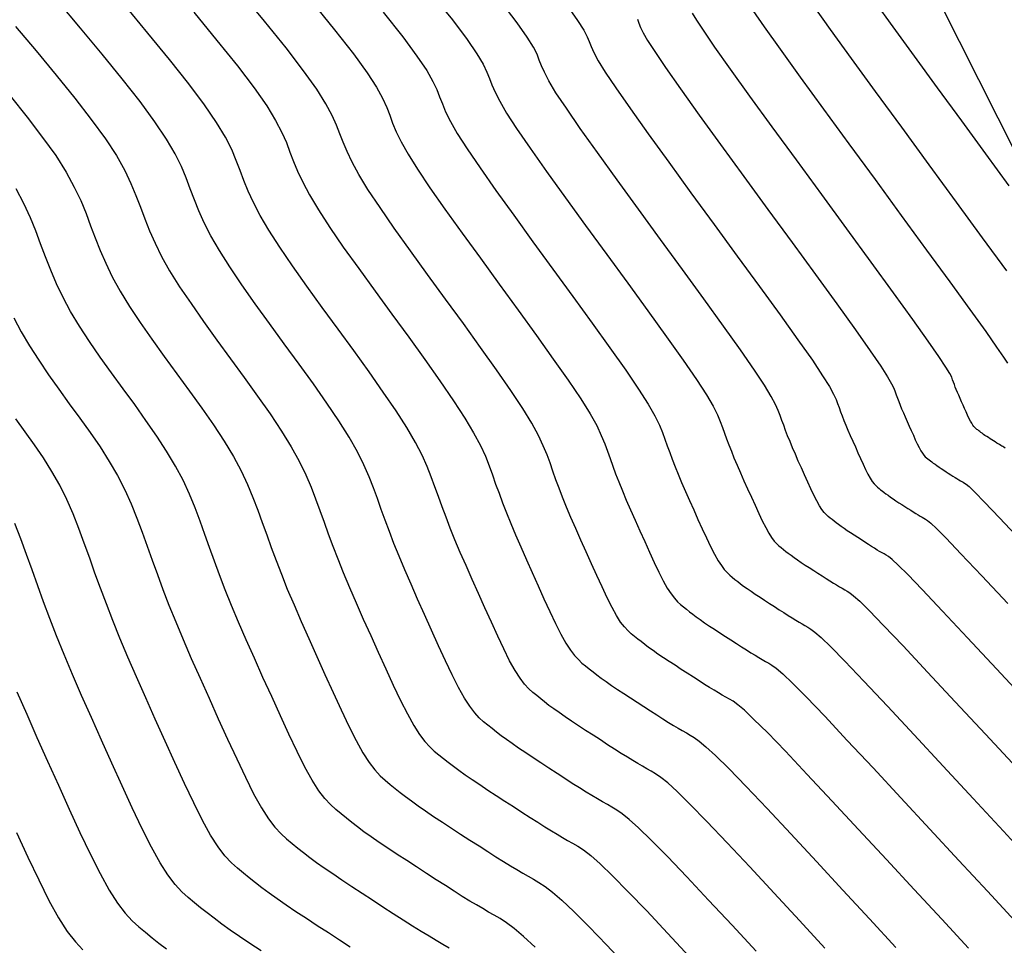
# Model space of a CAD drawing. Units: metres. Extents: x 582043 to 582395, y 4797290 to 4797540.
# Drawn here: x 582308 to 582312, y 4797476 to 4797480 of the extents above; entities that cross this region are included whole.
import ezdxf

# ---------------------------------------------------------------- set-up
doc = ezdxf.new("R2010")
doc.units = ezdxf.units.M
doc.layers.add('020104', color=34, linetype='Continuous')
doc.layers.add('020110', color=7, linetype='Continuous')
doc.layers.add('020105', color=24, linetype='Continuous', lineweight=30)

msp = doc.modelspace()

# ---------------------------------------------------------------- linework, layer by layer
at = {"layer": '020104', "flags": 128}
for points, elevation in [([(582309.5021, 4797480.3809), (582309.5961, 4797480.2629), (582309.664, 4797480.1729), (582309.709, 4797480.1069), (582309.738, 4797480.0589), (582309.755, 4797480.0229), (582309.767, 4797479.9939), (582309.778, 4797479.9639), (582309.793, 4797479.9309), (582309.814, 4797479.8889), (582309.846, 4797479.8339), (582309.892, 4797479.7629), (582309.954, 4797479.6719), (582310.03, 4797479.5649), (582310.117, 4797479.4439), (582310.21, 4797479.3159), (582310.307, 4797479.1829), (582310.404, 4797479.0509), (582310.497, 4797478.9229), (582310.583, 4797478.8029), (582310.659, 4797478.6959), (582310.72, 4797478.6059), (582310.766, 4797478.5359), (582310.797, 4797478.4839), (582310.817, 4797478.4439), (582310.83, 4797478.4129), (582310.84, 4797478.3859), (582310.85, 4797478.3599), (582310.859, 4797478.3329), (582310.87, 4797478.3049), (582310.881, 4797478.2759), (582310.893, 4797478.2449), (582310.907, 4797478.2119), (582310.923, 4797478.1769), (582310.939, 4797478.1399), (582310.956, 4797478.1029), (582310.973, 4797478.0649), (582310.99, 4797478.0269), (582311.007, 4797477.9899), (582311.023, 4797477.9549), (582311.039, 4797477.9249), (582311.053, 4797477.8989), (582311.066, 4797477.8779), (582311.078, 4797477.8619), (582311.09, 4797477.8499), (582311.1, 4797477.8409), (582311.111, 4797477.8319), (582311.121, 4797477.8239), (582311.132, 4797477.8149), (582311.143, 4797477.8059), (582311.156, 4797477.7969), (582311.17, 4797477.7869), (582311.186, 4797477.7759), (582311.203, 4797477.7639), (582311.221, 4797477.7519), (582311.24, 4797477.7399), (582311.26, 4797477.7269), (582311.2789, 4797477.7139), (582311.2989, 4797477.7019), (582311.3169, 4797477.6899), (582311.3349, 4797477.6789), (582311.3509, 4797477.6689), (582311.3649, 4797477.6599), (582311.3789, 4797477.6519), (582311.3909, 4797477.6449), (582311.4029, 4797477.6379), (582311.4139, 4797477.6309), (582311.4259, 4797477.6239), (582311.4439, 4797477.6099), (582311.4719, 4797477.5849), (582311.5159, 4797477.5419), (582311.5819, 4797477.4739), (582311.6719, 4797477.3789), (582311.7839, 4797477.2589), (582311.9119, 4797477.1219), (582312.0509, 4797476.9719), (582312.1949, 4797476.8169)], 14), ([(582310.126, 4797480.3259), (582310.173, 4797480.2599), (582310.201, 4797480.2159), (582310.217, 4797480.1859), (582310.226, 4797480.1629), (582310.235, 4797480.1399), (582310.247, 4797480.1129), (582310.268, 4797480.0749), (582310.3, 4797480.0229), (582310.349, 4797479.9499), (582310.416, 4797479.8539), (582310.498, 4797479.7379), (582310.593, 4797479.6079), (582310.695, 4797479.4669), (582310.802, 4797479.3209), (582310.908, 4797479.1749), (582311.011, 4797479.0349), (582311.105, 4797478.9039), (582311.187, 4797478.7889), (582311.254, 4797478.6949), (582311.301, 4797478.6239), (582311.333, 4797478.5739), (582311.352, 4797478.5389), (582311.363, 4797478.5149), (582311.37, 4797478.4959), (582311.377, 4797478.4769), (582311.384, 4797478.4579), (582311.391, 4797478.4389), (582311.399, 4797478.4179), (582311.408, 4797478.3959), (582311.418, 4797478.3729), (582311.428, 4797478.3479), (582311.44, 4797478.3219), (582311.452, 4797478.2959), (582311.464, 4797478.2689), (582311.476, 4797478.2419), (582311.488, 4797478.2159), (582311.499, 4797478.1919), (582311.51, 4797478.1699), (582311.52, 4797478.1519), (582311.53, 4797478.1369), (582311.538, 4797478.1259), (582311.546, 4797478.1179), (582311.554, 4797478.1109), (582311.561, 4797478.1049), (582311.5679, 4797478.0989), (582311.5759, 4797478.0929), (582311.5839, 4797478.0859), (582311.5929, 4797478.0799), (582311.6029, 4797478.0729), (582311.6139, 4797478.0649), (582311.6259, 4797478.0569), (582311.6389, 4797478.0479), (582311.6529, 4797478.0389), (582311.6659, 4797478.0309), (582311.6799, 4797478.0219), (582311.6939, 4797478.0129), (582311.7069, 4797478.0039), (582311.7189, 4797477.9969), (582311.7299, 4797477.9889), (582311.7409, 4797477.9829), (582311.7499, 4797477.9769), (582311.7589, 4797477.9719), (582311.7669, 4797477.9679), (582311.7749, 4797477.9629), (582311.7839, 4797477.9569), (582311.7989, 4797477.9449), (582311.8249, 4797477.9199), (582311.8699, 4797477.8749), (582311.9379, 4797477.8039), (582312.0339, 4797477.7019), (582312.1539, 4797477.5739)], 13), ([(582308.4061, 4797480.2989), (582308.5121, 4797480.1689), (582308.6061, 4797480.0519), (582308.6831, 4797479.9499), (582308.7411, 4797479.8669), (582308.7821, 4797479.7999), (582308.8111, 4797479.7449), (582308.8321, 4797479.6979), (582308.8481, 4797479.6539), (582308.8651, 4797479.6109), (582308.8831, 4797479.5659), (582308.9071, 4797479.5149), (582308.9381, 4797479.4569), (582308.9791, 4797479.3879), (582309.032, 4797479.3069), (582309.094, 4797479.2169), (582309.165, 4797479.1179), (582309.24, 4797479.0139), (582309.317, 4797478.9079), (582309.395, 4797478.8019), (582309.47, 4797478.6979), (582309.539, 4797478.5999), (582309.602, 4797478.5089), (582309.654, 4797478.4289), (582309.694, 4797478.3609), (582309.725, 4797478.3029), (582309.748, 4797478.2539), (582309.765, 4797478.2089), (582309.781, 4797478.1669), (582309.795, 4797478.1249), (582309.811, 4797478.0829), (582309.827, 4797478.0389), (582309.845, 4797477.9929), (582309.865, 4797477.9429), (582309.887, 4797477.8909), (582309.911, 4797477.8349), (582309.937, 4797477.7759), (582309.964, 4797477.717), (582309.991, 4797477.656), (582310.018, 4797477.596), (582310.045, 4797477.537), (582310.071, 4797477.483), (582310.096, 4797477.434), (582310.119, 4797477.392), (582310.14, 4797477.36), (582310.159, 4797477.335), (582310.177, 4797477.316), (582310.193, 4797477.3), (582310.21, 4797477.287), (582310.226, 4797477.273), (582310.244, 4797477.26), (582310.262, 4797477.246), (582310.282, 4797477.231), (582310.304, 4797477.215), (582310.329, 4797477.197), (582310.357, 4797477.179), (582310.386, 4797477.16), (582310.416, 4797477.14), (582310.447, 4797477.12), (582310.478, 4797477.1), (582310.509, 4797477.08), (582310.538, 4797477.061), (582310.566, 4797477.043), (582310.591, 4797477.027), (582310.615, 4797477.013), (582310.636, 4797477), (582310.655, 4797476.989), (582310.674, 4797476.978), (582310.692, 4797476.968), (582310.7099, 4797476.957), (582310.7329, 4797476.941), (582310.7639, 4797476.915), (582310.8079, 4797476.875), (582310.8689, 4797476.815), (582310.9489, 4797476.732), (582311.0459, 4797476.63), (582311.1549, 4797476.513), (582311.2729, 4797476.386), (582311.3949, 4797476.254), (582311.5169, 4797476.122), (582311.6389, 4797475.99)], 16), ([(582309.2781, 4797480.2989), (582309.3681, 4797480.1849), (582309.4331, 4797480.0959), (582309.4781, 4797480.0299), (582309.506, 4797479.9799), (582309.524, 4797479.9419), (582309.537, 4797479.9089), (582309.55, 4797479.8759), (582309.565, 4797479.8389), (582309.587, 4797479.7949), (582309.619, 4797479.7399), (582309.664, 4797479.6689), (582309.724, 4797479.5809), (582309.796, 4797479.4779), (582309.879, 4797479.3629), (582309.967, 4797479.2409), (582310.059, 4797479.1149), (582310.151, 4797478.9889), (582310.24, 4797478.8659), (582310.322, 4797478.7519), (582310.395, 4797478.6489), (582310.454, 4797478.5619), (582310.498, 4797478.4929), (582310.529, 4797478.4389), (582310.55, 4797478.3959), (582310.564, 4797478.3619), (582310.575, 4797478.3309), (582310.586, 4797478.3009), (582310.597, 4797478.2709), (582310.609, 4797478.2389), (582310.622, 4797478.2049), (582310.636, 4797478.1699), (582310.652, 4797478.1319), (582310.67, 4797478.0909), (582310.688, 4797478.0489), (582310.708, 4797478.0059), (582310.727, 4797477.9619), (582310.747, 4797477.9189), (582310.767, 4797477.8769), (582310.785, 4797477.8369), (582310.803, 4797477.8019), (582310.82, 4797477.7719), (582310.835, 4797477.7489), (582310.848, 4797477.7309), (582310.861, 4797477.7169), (582310.874, 4797477.7049), (582310.885, 4797477.6959), (582310.897, 4797477.6859), (582310.91, 4797477.6759), (582310.923, 4797477.6659), (582310.937, 4797477.6549), (582310.954, 4797477.6439), (582310.972, 4797477.6309), (582310.991, 4797477.6179), (582311.013, 4797477.6039), (582311.034, 4797477.5899), (582311.057, 4797477.5749), (582311.079, 4797477.5609), (582311.101, 4797477.5459), (582311.122, 4797477.5329), (582311.1419, 4797477.5199), (582311.1609, 4797477.5079), (582311.1779, 4797477.4979), (582311.1929, 4797477.4889), (582311.2069, 4797477.4809), (582311.2199, 4797477.4729), (582311.2329, 4797477.4649), (582311.2469, 4797477.4569), (582311.2659, 4797477.4429), (582311.2949, 4797477.4179), (582311.3389, 4797477.3749), (582311.4029, 4797477.3089), (582311.4909, 4797477.2169), (582311.5999, 4797477.1019), (582311.7229, 4797476.9689), (582311.8569, 4797476.8259), (582311.9949, 4797476.6759), (582312.1339, 4797476.5259), (582312.2699, 4797476.3789)], 14.5), ([(582307.5591, 4797479.9129), (582307.6381, 4797479.8149), (582307.7091, 4797479.7219), (582307.7701, 4797479.6379), (582307.8181, 4797479.5619), (582307.8551, 4797479.4929), (582307.8851, 4797479.4309), (582307.9091, 4797479.3719), (582307.9301, 4797479.3149), (582307.9511, 4797479.259), (582307.9741, 4797479.201), (582308.0001, 4797479.142), (582308.0301, 4797479.079), (582308.0661, 4797479.013), (582308.1091, 4797478.943), (582308.1591, 4797478.869), (582308.2121, 4797478.792), (582308.2691, 4797478.713), (582308.3271, 4797478.633), (582308.385, 4797478.553), (582308.442, 4797478.474), (582308.496, 4797478.397), (582308.545, 4797478.323), (582308.588, 4797478.252), (582308.623, 4797478.186), (582308.653, 4797478.123), (582308.678, 4797478.063), (582308.7, 4797478.005), (582308.721, 4797477.948), (582308.741, 4797477.891), (582308.762, 4797477.833), (582308.785, 4797477.772), (582308.809, 4797477.709), (582308.836, 4797477.641), (582308.867, 4797477.569), (582308.9, 4797477.492), (582308.935, 4797477.413), (582308.972, 4797477.331), (582309.009, 4797477.248), (582309.047, 4797477.165), (582309.084, 4797477.085), (582309.119, 4797477.01), (582309.153, 4797476.943), (582309.184, 4797476.886), (582309.213, 4797476.842), (582309.239, 4797476.808), (582309.263, 4797476.781), (582309.287, 4797476.76), (582309.309, 4797476.741), (582309.332, 4797476.723), (582309.355, 4797476.704), (582309.38, 4797476.685), (582309.408, 4797476.665), (582309.438, 4797476.643), (582309.473, 4797476.619), (582309.51, 4797476.593), (582309.55, 4797476.567), (582309.592, 4797476.54), (582309.634, 4797476.512), (582309.677, 4797476.485), (582309.719, 4797476.458), (582309.759, 4797476.432), (582309.797, 4797476.408), (582309.832, 4797476.386), (582309.864, 4797476.366), (582309.893, 4797476.349), (582309.92, 4797476.333), (582309.945, 4797476.318), (582309.97, 4797476.304), (582309.995, 4797476.29), (582310.023, 4797476.271), (582310.057, 4797476.245), (582310.1, 4797476.208), (582310.1559, 4797476.156), (582310.2249, 4797476.086), (582310.3069, 4797476), (582310.3979, 4797475.904)], 18), ([(582307.5761, 4797478.891), (582307.6101, 4797478.826), (582307.6481, 4797478.761), (582307.6911, 4797478.695), (582307.7361, 4797478.628), (582307.7841, 4797478.562), (582307.8321, 4797478.495), (582307.8811, 4797478.429), (582307.9281, 4797478.362), (582307.9741, 4797478.296), (582308.0161, 4797478.229), (582308.0541, 4797478.164), (582308.088, 4797478.098), (582308.117, 4797478.033), (582308.143, 4797477.968), (582308.168, 4797477.903), (582308.191, 4797477.839), (582308.214, 4797477.774), (582308.238, 4797477.708), (582308.263, 4797477.639), (582308.291, 4797477.567), (582308.322, 4797477.49), (582308.357, 4797477.408), (582308.394, 4797477.321), (582308.434, 4797477.231), (582308.476, 4797477.138), (582308.518, 4797477.044), (582308.561, 4797476.95), (582308.603, 4797476.859), (582308.643, 4797476.774), (582308.681, 4797476.698), (582308.717, 4797476.633), (582308.749, 4797476.583), (582308.779, 4797476.544), (582308.807, 4797476.514), (582308.833, 4797476.49), (582308.859, 4797476.469), (582308.885, 4797476.448), (582308.911, 4797476.427), (582308.94, 4797476.405), (582308.971, 4797476.382), (582309.006, 4797476.357), (582309.045, 4797476.33), (582309.087, 4797476.301), (582309.133, 4797476.271), (582309.18, 4797476.24), (582309.228, 4797476.209), (582309.276, 4797476.177), (582309.324, 4797476.147), (582309.369, 4797476.117), (582309.413, 4797476.09), (582309.453, 4797476.065), (582309.489, 4797476.043), (582309.522, 4797476.023), (582309.552, 4797476.005), (582309.581, 4797475.988)], 19), ([(582307.591, 4797477.167), (582307.636, 4797477.065), (582307.683, 4797476.958), (582307.732, 4797476.848), (582307.782, 4797476.737), (582307.832, 4797476.627), (582307.881, 4797476.519), (582307.929, 4797476.419), (582307.974, 4797476.33), (582308.016, 4797476.254), (582308.054, 4797476.194), (582308.089, 4797476.148), (582308.122, 4797476.113), (582308.153, 4797476.085), (582308.183, 4797476.06), (582308.214, 4797476.035), (582308.245, 4797476.01), (582308.279, 4797475.984)], 20.5), ([(582307.589, 4797476.519), (582307.641, 4797476.406), (582307.691, 4797476.301), (582307.738, 4797476.207), (582307.783, 4797476.127), (582307.823, 4797476.064), (582307.86, 4797476.016), (582307.894, 4797475.979)], 21)]:
    msp.add_lwpolyline(points, dxfattribs=dict(at, elevation=elevation))
at = {"layer": '020104'}
for points in [[(582311.9729, 4797475.986, 15.4996), (582311.8499, 4797476.12, 15.4996), (582311.7229, 4797476.257, 15.4996), (582311.5949, 4797476.395, 15.4996), (582311.4669, 4797476.533, 15.4996), (582311.3439, 4797476.665, 15.4996), (582311.2299, 4797476.787, 15.4996), (582311.1299, 4797476.8939, 15.4996), (582311.0469, 4797476.9799, 15.4996), (582310.9849, 4797477.0409, 15.4996), (582310.9409, 4797477.0829, 15.4996), (582310.9109, 4797477.1079, 15.4996), (582310.8889, 4797477.1239, 15.4996), (582310.8719, 4797477.1339, 15.4996), (582310.8559, 4797477.1429, 15.4996), (582310.839, 4797477.1529, 15.4996), (582310.822, 4797477.1629, 15.4996), (582310.802, 4797477.1749, 15.4996), (582310.781, 4797477.1879, 15.4996), (582310.758, 4797477.2019, 15.4996), (582310.733, 4797477.2179, 15.4996), (582310.706, 4797477.2349, 15.4996), (582310.678, 4797477.2529, 15.4996), (582310.65, 4797477.2709, 15.4996), (582310.622, 4797477.2899, 15.4996), (582310.595, 4797477.3079, 15.4996), (582310.568, 4797477.3249, 15.4996), (582310.543, 4797477.3419, 15.4996), (582310.521, 4797477.3579, 15.4996), (582310.5, 4797477.3719, 15.4996), (582310.482, 4797477.3859, 15.4996), (582310.466, 4797477.3989, 15.4996), (582310.45, 4797477.4109, 15.4996), (582310.435, 4797477.4229, 15.4996), (582310.42, 4797477.4349, 15.4996), (582310.405, 4797477.4489, 15.4996), (582310.389, 4797477.4669, 15.4996), (582310.371, 4797477.4889, 15.4996), (582310.352, 4797477.5189, 15.4996), (582310.332, 4797477.5569, 15.4996), (582310.309, 4797477.6009, 15.4996), (582310.286, 4797477.6509, 15.4996), (582310.261, 4797477.7039, 15.4996), (582310.237, 4797477.7579, 15.4996), (582310.212, 4797477.8129, 15.4996), (582310.188, 4797477.8669, 15.4996), (582310.164, 4797477.9199, 15.4996), (582310.142, 4797477.9709, 15.4996), (582310.122, 4797478.0189, 15.4996), (582310.104, 4797478.0639, 15.4996), (582310.088, 4797478.1059, 15.4996), (582310.073, 4797478.1449, 15.4996), (582310.059, 4797478.1839, 15.4996), (582310.046, 4797478.2219, 15.4996), (582310.032, 4797478.2599, 15.4996), (582310.015, 4797478.3009, 15.4996), (582309.993, 4797478.3489, 15.4996), (582309.962, 4797478.4049, 15.4996), (582309.921, 4797478.4729, 15.4996), (582309.866, 4797478.5559, 15.4996), (582309.8, 4797478.6509, 15.4996), (582309.726, 4797478.7539, 15.4996), (582309.647, 4797478.8639, 15.4996), (582309.565, 4797478.9769, 15.4996), (582309.482, 4797479.0899, 15.4996), (582309.403, 4797479.1999, 15.4996), (582309.328, 4797479.3039, 15.4996), (582309.263, 4797479.3989, 15.4996), (582309.207, 4797479.4819, 15.4996), (582309.165, 4797479.5509, 15.4996), (582309.1341, 4797479.6079, 15.4996), (582309.1111, 4797479.6569, 15.4996), (582309.0931, 4797479.6999, 15.4996), (582309.0781, 4797479.7389, 15.4996), (582309.0631, 4797479.7789, 15.4996), (582309.0431, 4797479.8229, 15.4996), (582309.0141, 4797479.8769, 15.4996), (582308.9721, 4797479.9439, 15.4996), (582308.9111, 4797480.0279, 15.4996), (582308.8301, 4797480.1339, 15.4996), (582308.7311, 4797480.2579, 15.4996), (582308.6181, 4797480.3949, 15.4996)], [(582310.9949, 4797475.973, 16.9995), (582310.8839, 4797476.093, 16.9995), (582310.7759, 4797476.208, 16.9995), (582310.6759, 4797476.315, 16.9995), (582310.5869, 4797476.409, 16.9995), (582310.5119, 4797476.485, 16.9995), (582310.4539, 4797476.541, 16.9995), (582310.4109, 4797476.58, 16.9995), (582310.378, 4797476.606, 16.9995), (582310.353, 4797476.623, 16.9995), (582310.331, 4797476.636, 16.9995), (582310.31, 4797476.648, 16.9995), (582310.288, 4797476.661, 16.9995), (582310.264, 4797476.674, 16.9995), (582310.239, 4797476.69, 16.9995), (582310.212, 4797476.706, 16.9995), (582310.181, 4797476.725, 16.9995), (582310.148, 4797476.746, 16.9995), (582310.114, 4797476.769, 16.9995), (582310.078, 4797476.792, 16.9995), (582310.041, 4797476.816, 16.9995), (582310.004, 4797476.84, 16.9995), (582309.968, 4797476.863, 16.9995), (582309.934, 4797476.886, 16.9995), (582309.901, 4797476.908, 16.9995), (582309.871, 4797476.929, 16.9995), (582309.845, 4797476.948, 16.9995), (582309.821, 4797476.965, 16.9995), (582309.799, 4797476.982, 16.9995), (582309.779, 4797476.998, 16.9995), (582309.76, 4797477.014, 16.9995), (582309.74, 4797477.03, 16.9995), (582309.72, 4797477.048, 16.9995), (582309.699, 4797477.071, 16.9995), (582309.676, 4797477.101, 16.9995), (582309.652, 4797477.139, 16.9995), (582309.624, 4797477.188, 16.9995), (582309.595, 4797477.246, 16.9995), (582309.564, 4797477.311, 16.9995), (582309.533, 4797477.38, 16.9995), (582309.5, 4797477.452, 16.9995), (582309.468, 4797477.524, 16.9995), (582309.436, 4797477.594, 16.9995), (582309.406, 4797477.663, 16.9995), (582309.377, 4797477.73, 16.9995), (582309.351, 4797477.792, 16.9995), (582309.327, 4797477.851, 16.9995), (582309.306, 4797477.906, 16.9995), (582309.286, 4797477.958, 16.9995), (582309.268, 4797478.008, 16.9995), (582309.251, 4797478.058, 16.9995), (582309.233, 4797478.107, 16.9995), (582309.213, 4797478.158, 16.9995), (582309.189, 4797478.213, 16.9995), (582309.159, 4797478.273, 16.9995), (582309.121, 4797478.341, 16.9995), (582309.073, 4797478.416, 16.9995), (582309.018, 4797478.4979, 16.9995), (582308.956, 4797478.5859, 16.9995), (582308.89, 4797478.6769, 16.9995), (582308.822, 4797478.7709, 16.9995), (582308.754, 4797478.8639, 16.9995), (582308.688, 4797478.9549, 16.9995), (582308.6271, 4797479.0429, 16.9995), (582308.5711, 4797479.1249, 16.9995), (582308.5231, 4797479.2009, 16.9995), (582308.4841, 4797479.2679, 16.9995), (582308.4531, 4797479.3279, 16.9995), (582308.4291, 4797479.3829, 16.9995), (582308.4081, 4797479.4349, 16.9995), (582308.3891, 4797479.4849, 16.9995), (582308.3701, 4797479.5349, 16.9995), (582308.3481, 4797479.5879, 16.9995), (582308.3191, 4797479.6469, 16.9995), (582308.2791, 4797479.7139, 16.9995), (582308.2261, 4797479.7939, 16.9995), (582308.1581, 4797479.8869, 16.9995), (582308.0751, 4797479.9919, 16.9995), (582307.9831, 4797480.1059, 16.9995), (582307.8831, 4797480.2249, 16.9995), (582307.7801, 4797480.3479, 16.9995)], [(582311.3119, 4797475.987, 16.4995), (582311.1949, 4797476.114, 16.4995), (582311.0779, 4797476.24, 16.4995), (582310.9659, 4797476.361, 16.4995), (582310.8609, 4797476.472, 16.4995), (582310.7679, 4797476.57, 16.4995), (582310.6899, 4797476.65, 16.4995), (582310.6309, 4797476.708, 16.4995), (582310.5879, 4797476.748, 16.4995), (582310.5559, 4797476.773, 16.4995), (582310.532, 4797476.79, 16.4995), (582310.511, 4797476.802, 16.4995), (582310.492, 4797476.813, 16.4995), (582310.471, 4797476.825, 16.4995), (582310.45, 4797476.837, 16.4995), (582310.427, 4797476.851, 16.4995), (582310.402, 4797476.867, 16.4995), (582310.374, 4797476.884, 16.4995), (582310.343, 4797476.904, 16.4995), (582310.311, 4797476.924, 16.4995), (582310.278, 4797476.946, 16.4995), (582310.244, 4797476.968, 16.4995), (582310.21, 4797476.99, 16.4995), (582310.177, 4797477.011, 16.4995), (582310.145, 4797477.032, 16.4995), (582310.115, 4797477.053, 16.4995), (582310.088, 4797477.072, 16.4995), (582310.063, 4797477.089, 16.4995), (582310.041, 4797477.105, 16.4995), (582310.021, 4797477.121, 16.4995), (582310.003, 4797477.136, 16.4995), (582309.985, 4797477.15, 16.4995), (582309.967, 4797477.165, 16.4995), (582309.948, 4797477.182, 16.4995), (582309.929, 4797477.203, 16.4995), (582309.908, 4797477.23, 16.4995), (582309.885, 4797477.266, 16.4995), (582309.86, 4797477.311, 16.4995), (582309.833, 4797477.365, 16.4995), (582309.805, 4797477.424, 16.4995), (582309.776, 4797477.488, 16.4995), (582309.746, 4797477.554, 16.4995), (582309.716, 4797477.62, 16.4995), (582309.687, 4797477.685, 16.4995), (582309.659, 4797477.749, 16.4995), (582309.632, 4797477.81, 16.4995), (582309.608, 4797477.868, 16.4995), (582309.586, 4797477.922, 16.4995), (582309.567, 4797477.972, 16.4995), (582309.549, 4797478.02, 16.4995), (582309.532, 4797478.067, 16.4995), (582309.516, 4797478.1119, 16.4995), (582309.499, 4797478.1579, 16.4995), (582309.48, 4797478.2059, 16.4995), (582309.457, 4797478.2579, 16.4995), (582309.427, 4797478.3169, 16.4995), (582309.387, 4797478.3849, 16.4995), (582309.337, 4797478.4629, 16.4995), (582309.278, 4797478.5489, 16.4995), (582309.213, 4797478.6419, 16.4995), (582309.142, 4797478.7399, 16.4995), (582309.07, 4797478.8389, 16.4995), (582308.997, 4797478.9389, 16.4995), (582308.926, 4797479.0359, 16.4995), (582308.86, 4797479.1299, 16.4995), (582308.8011, 4797479.2159, 16.4995), (582308.7511, 4797479.2939, 16.4995), (582308.7111, 4797479.3619, 16.4995), (582308.6801, 4797479.4219, 16.4995), (582308.6561, 4797479.4749, 16.4995), (582308.6361, 4797479.5229, 16.4995), (582308.6191, 4797479.5699, 16.4995), (582308.6011, 4797479.6159, 16.4995), (582308.5801, 4797479.6659, 16.4995), (582308.5511, 4797479.7229, 16.4995), (582308.5101, 4797479.7909, 16.4995), (582308.4551, 4797479.8719, 16.4995), (582308.3821, 4797479.9689, 16.4995), (582308.2941, 4797480.0809, 16.4995), (582308.1941, 4797480.2019, 16.4995), (582308.0871, 4797480.3309, 16.4995)], [(582312.2459, 4797477.1189, 13.4996), (582312.1019, 4797477.2739, 13.4996), (582311.9689, 4797477.4159, 13.4996), (582311.8529, 4797477.5399, 13.4996), (582311.7599, 4797477.6389, 13.4996), (582311.6929, 4797477.7079, 13.4996), (582311.6489, 4797477.7519, 13.4996), (582311.6209, 4797477.7779, 13.4996), (582311.6049, 4797477.7909, 13.4996), (582311.5939, 4797477.7969, 13.4996), (582311.5849, 4797477.8029, 13.4996), (582311.5749, 4797477.8079, 13.4996), (582311.5639, 4797477.8149, 13.4996), (582311.5529, 4797477.8209, 13.4996), (582311.5409, 4797477.8289, 13.4996), (582311.5269, 4797477.8379, 13.4996), (582311.5119, 4797477.8469, 13.4996), (582311.4959, 4797477.8569, 13.4996), (582311.4799, 4797477.8679, 13.4996), (582311.4629, 4797477.8789, 13.4996), (582311.4469, 4797477.8889, 13.4996), (582311.4299, 4797477.8999, 13.4996), (582311.4149, 4797477.9099, 13.4996), (582311.4, 4797477.9199, 13.4996), (582311.386, 4797477.9299, 13.4996), (582311.374, 4797477.9379, 13.4996), (582311.364, 4797477.9459, 13.4996), (582311.354, 4797477.9539, 13.4996), (582311.345, 4797477.9609, 13.4996), (582311.336, 4797477.9679, 13.4996), (582311.327, 4797477.9759, 13.4996), (582311.318, 4797477.9839, 13.4996), (582311.308, 4797477.9939, 13.4996), (582311.298, 4797478.0079, 13.4996), (582311.287, 4797478.0249, 13.4996), (582311.275, 4797478.0469, 13.4996), (582311.261, 4797478.0739, 13.4996), (582311.247, 4797478.1029, 13.4996), (582311.233, 4797478.1339, 13.4996), (582311.218, 4797478.1669, 13.4996), (582311.204, 4797478.1989, 13.4996), (582311.189, 4797478.2309, 13.4996), (582311.176, 4797478.2619, 13.4996), (582311.163, 4797478.2919, 13.4996), (582311.151, 4797478.3209, 13.4996), (582311.14, 4797478.3469, 13.4996), (582311.13, 4797478.3719, 13.4996), (582311.122, 4797478.3959, 13.4996), (582311.113, 4797478.4179, 13.4996), (582311.105, 4797478.4409, 13.4996), (582311.097, 4797478.4639, 13.4996), (582311.084, 4797478.4919, 13.4996), (582311.065, 4797478.5289, 13.4996), (582311.033, 4797478.5799, 13.4996), (582310.987, 4797478.6499, 13.4996), (582310.923, 4797478.7429, 13.4996), (582310.844, 4797478.8529, 13.4996), (582310.754, 4797478.9789, 13.4996), (582310.656, 4797479.1129, 13.4996), (582310.554, 4797479.2519, 13.4996), (582310.453, 4797479.3909, 13.4996), (582310.355, 4797479.5259, 13.4996), (582310.264, 4797479.6519, 13.4996), (582310.185, 4797479.7629, 13.4996), (582310.121, 4797479.8559, 13.4996), (582310.073, 4797479.9279, 13.4996), (582310.041, 4797479.9819, 13.4996), (582310.02, 4797480.0219, 13.4996), (582310.006, 4797480.0519, 13.4996), (582309.996, 4797480.0779, 13.4996), (582309.986, 4797480.1049, 13.4996), (582309.97, 4797480.1369, 13.4996), (582309.941, 4797480.1829, 13.4996), (582309.895, 4797480.2489, 13.4996), (582309.825, 4797480.3409, 13.4996)], [(582312.149, 4797479.1069, 10.9997), (582312.038, 4797479.2589, 10.9997), (582311.918, 4797479.4239, 10.9997), (582311.792, 4797479.5959, 10.9997), (582311.792, 4797479.5959, 10.9997), (582311.666, 4797479.7689, 10.9997), (582311.545, 4797479.9339, 10.9997), (582311.434, 4797480.0859, 10.9997), (582311.338, 4797480.2189, 10.9997), (582311.262, 4797480.3248, 10.9997)], [(582312.16, 4797479.4989, 10.4997), (582312.053, 4797479.6459, 10.4997), (582311.942, 4797479.7978, 10.4997), (582311.942, 4797479.7978, 10.4997), (582311.831, 4797479.9508, 10.4997), (582311.724, 4797480.0968, 10.4997), (582311.626, 4797480.2308, 10.4997), (582311.541, 4797480.3478, 10.4997)], [(582312.1419, 4797478.2909, 11.9997), (582312.1359, 4797478.2949, 11.9997), (582312.1359, 4797478.2949, 11.9997), (582312.1309, 4797478.2979, 11.9997), (582312.1269, 4797478.2999, 11.9997), (582312.1219, 4797478.3029, 11.9997), (582312.1159, 4797478.3069, 11.9997), (582312.1099, 4797478.3099, 11.9997), (582312.1099, 4797478.3099, 11.9997), (582312.1029, 4797478.3139, 11.9997), (582312.0959, 4797478.3189, 11.9997), (582312.0889, 4797478.3239, 11.9997), (582312.0809, 4797478.3289, 11.9997), (582312.0729, 4797478.3339, 11.9997), (582312.0729, 4797478.3339, 11.9997), (582312.0649, 4797478.3389, 11.9997), (582312.0569, 4797478.3439, 11.9997), (582312.0489, 4797478.3489, 11.9997), (582312.0419, 4797478.3539, 11.9997), (582312.0359, 4797478.3589, 11.9997), (582312.0359, 4797478.3589, 11.9997), (582312.0299, 4797478.3629, 11.9997), (582312.0249, 4797478.3669, 11.9997), (582312.0199, 4797478.3699, 11.9997), (582312.0159, 4797478.3739, 11.9997), (582312.0109, 4797478.3769, 11.9997), (582312.0109, 4797478.3769, 11.9997), (582312.0069, 4797478.3809, 11.9997), (582312.0029, 4797478.3849, 11.9997), (582311.9979, 4797478.3899, 11.9997), (582311.9929, 4797478.3959, 11.9997), (582311.9879, 4797478.4049, 11.9997), (582311.9879, 4797478.4049, 11.9997), (582311.9819, 4797478.4149, 11.9997), (582311.9749, 4797478.4279, 11.9997), (582311.9689, 4797478.4419, 11.9997), (582311.9619, 4797478.4569, 11.9997), (582311.9549, 4797478.4729, 11.9997), (582311.9549, 4797478.4729, 11.9997), (582311.9479, 4797478.4889, 11.9997), (582311.9409, 4797478.5039, 11.9997), (582311.9339, 4797478.5189, 11.9997), (582311.9279, 4797478.5339, 11.9997), (582311.9219, 4797478.5469, 11.9997), (582311.9219, 4797478.5469, 11.9997), (582311.9169, 4797478.5599, 11.9997), (582311.912, 4797478.5719, 11.9997), (582311.908, 4797478.5829, 11.9997), (582311.904, 4797478.5939, 11.9997), (582311.9, 4797478.6049, 11.9997), (582311.9, 4797478.6049, 11.9997), (582311.896, 4797478.6169, 11.9997), (582311.887, 4797478.6349, 11.9997), (582311.868, 4797478.6639, 11.9997), (582311.837, 4797478.7119, 11.9997), (582311.787, 4797478.7829, 11.9997), (582311.787, 4797478.7829, 11.9997), (582311.716, 4797478.8829, 11.9997), (582311.627, 4797479.0059, 11.9997), (582311.525, 4797479.1469, 11.9997), (582311.413, 4797479.2999, 11.9997), (582311.297, 4797479.4589, 11.9997), (582311.297, 4797479.4589, 11.9997), (582311.181, 4797479.6179, 11.9997), (582311.069, 4797479.7709, 11.9997), (582310.966, 4797479.9119, 11.9997), (582310.877, 4797480.0369, 11.9997), (582310.805, 4797480.1379, 11.9997), (582310.805, 4797480.1379, 11.9997), (582310.755, 4797480.2109, 11.9997), (582310.722, 4797480.2619, 11.9997), (582310.702, 4797480.2949, 11.9997)], [(582312.1539, 4797478.6819, 11.4997), (582312.1359, 4797478.7089, 11.4997), (582312.1039, 4797478.7559, 11.4997), (582312.054, 4797478.8269, 11.4997), (582312.054, 4797478.8269, 11.4997), (582311.98, 4797478.9289, 11.4997), (582311.888, 4797479.0559, 11.4997), (582311.781, 4797479.2029, 11.4997), (582311.665, 4797479.3619, 11.4997), (582311.544, 4797479.5279, 11.4997), (582311.544, 4797479.5279, 11.4997), (582311.423, 4797479.6929, 11.4997), (582311.307, 4797479.8519, 11.4997), (582311.2, 4797479.9989, 11.4997), (582311.108, 4797480.1279, 11.4997), (582311.034, 4797480.2309, 11.4997), (582311.034, 4797480.2309, 11.4997), (582310.982, 4797480.3059, 11.4997)], [(582309.9769, 4797475.991, 18.4995), (582309.923, 4797476.041, 18.4995), (582309.88, 4797476.078, 18.4995), (582309.845, 4797476.104, 18.4995), (582309.816, 4797476.123, 18.4995), (582309.789, 4797476.138, 18.4995), (582309.763, 4797476.153, 18.4995), (582309.736, 4797476.169, 18.4995), (582309.707, 4797476.186, 18.4995), (582309.676, 4797476.204, 18.4995), (582309.642, 4797476.225, 18.4995), (582309.605, 4797476.249, 18.4995), (582309.564, 4797476.275, 18.4995), (582309.521, 4797476.302, 18.4995), (582309.477, 4797476.331, 18.4995), (582309.431, 4797476.361, 18.4995), (582309.386, 4797476.39, 18.4995), (582309.342, 4797476.419, 18.4995), (582309.299, 4797476.447, 18.4995), (582309.259, 4797476.474, 18.4995), (582309.222, 4797476.5, 18.4995), (582309.189, 4797476.523, 18.4995), (582309.16, 4797476.545, 18.4995), (582309.133, 4797476.566, 18.4995), (582309.108, 4797476.586, 18.4995), (582309.084, 4797476.605, 18.4995), (582309.06, 4797476.625, 18.4995), (582309.035, 4797476.648, 18.4995), (582309.009, 4797476.676, 18.4995), (582308.981, 4797476.712, 18.4995), (582308.951, 4797476.76, 18.4995), (582308.917, 4797476.82, 18.4995), (582308.881, 4797476.892, 18.4995), (582308.843, 4797476.972, 18.4995), (582308.804, 4797477.057, 18.4995), (582308.764, 4797477.146, 18.4995), (582308.724, 4797477.234, 18.4995), (582308.685, 4797477.322, 18.4995), (582308.647, 4797477.407, 18.4995), (582308.612, 4797477.489, 18.4995), (582308.579, 4797477.566, 18.4995), (582308.55, 4797477.638, 18.4995), (582308.524, 4797477.706, 18.4995), (582308.5, 4797477.77, 18.4995), (582308.477, 4797477.832, 18.4995), (582308.456, 4797477.893, 18.4995), (582308.434, 4797477.954, 18.4995), (582308.411, 4797478.016, 18.4995), (582308.385, 4797478.078, 18.4995), (582308.356, 4797478.142, 18.4995), (582308.321, 4797478.208, 18.4995), (582308.28, 4797478.276, 18.4995), (582308.235, 4797478.346, 18.4995), (582308.1851, 4797478.418, 18.4995), (582308.1331, 4797478.491, 18.4995), (582308.0801, 4797478.564, 18.4995), (582308.0261, 4797478.637, 18.4995), (582307.9741, 4797478.71, 18.4995), (582307.9251, 4797478.782, 18.4995), (582307.8791, 4797478.852, 18.4995), (582307.8381, 4797478.92, 18.4995), (582307.8031, 4797478.985, 18.4995), (582307.7731, 4797479.048, 18.4995), (582307.7471, 4797479.11, 18.4995), (582307.7231, 4797479.171, 18.4995), (582307.7001, 4797479.231, 18.4995), (582307.6781, 4797479.291, 18.4995), (582307.6531, 4797479.352, 18.4995), (582307.6231, 4797479.417, 18.4995), (582307.5871, 4797479.485, 18.4995)], [(582309.126, 4797475.991, 19.4994), (582309.076, 4797476.024, 19.4994), (582309.025, 4797476.057, 19.4994), (582308.974, 4797476.09, 19.4994), (582308.924, 4797476.123, 19.4994), (582308.876, 4797476.154, 19.4994), (582308.831, 4797476.185, 19.4994), (582308.789, 4797476.214, 19.4994), (582308.752, 4797476.24, 19.4994), (582308.719, 4797476.265, 19.4994), (582308.689, 4797476.288, 19.4994), (582308.661, 4797476.31, 19.4994), (582308.634, 4797476.332, 19.4994), (582308.607, 4797476.355, 19.4994), (582308.579, 4797476.38, 19.4994), (582308.549, 4797476.412, 19.4994), (582308.518, 4797476.453, 19.4994), (582308.483, 4797476.507, 19.4994), (582308.446, 4797476.575, 19.4994), (582308.405, 4797476.656, 19.4994), (582308.362, 4797476.746, 19.4994), (582308.318, 4797476.842, 19.4994), (582308.273, 4797476.941, 19.4994), (582308.228, 4797477.041, 19.4994), (582308.184, 4797477.14, 19.4994), (582308.142, 4797477.236, 19.4994), (582308.102, 4797477.328, 19.4994), (582308.065, 4797477.415, 19.4994), (582308.032, 4797477.496, 19.4994), (582308.003, 4797477.573, 19.4994), (582307.976, 4797477.645, 19.4994), (582307.95, 4797477.715, 19.4994), (582307.926, 4797477.784, 19.4994), (582307.901, 4797477.852, 19.4994), (582307.8761, 4797477.92, 19.4994), (582307.8491, 4797477.988, 19.4994), (582307.8201, 4797478.054, 19.4994), (582307.7881, 4797478.119, 19.4994), (582307.7521, 4797478.183, 19.4994), (582307.7131, 4797478.245, 19.4994), (582307.6711, 4797478.306, 19.4994), (582307.6281, 4797478.366, 19.4994), (582307.5851, 4797478.426, 19.4994)]]:
    msp.add_polyline3d(points, dxfattribs=at)
at = {"layer": '020105', "flags": 128}
for points, elevation in [([(582308.9491, 4797480.3469), (582309.0541, 4797480.2169), (582309.1401, 4797480.1069), (582309.2031, 4797480.0199), (582309.2461, 4797479.9529), (582309.2751, 4797479.9019), (582309.2941, 4797479.8599), (582309.3081, 4797479.8239), (582309.321, 4797479.7879), (582309.338, 4797479.7479), (582309.361, 4797479.7019), (582309.392, 4797479.6449), (582309.436, 4797479.5749), (582309.493, 4797479.4899), (582309.562, 4797479.3909), (582309.641, 4797479.2809), (582309.725, 4797479.1649), (582309.812, 4797479.0459), (582309.899, 4797478.9259), (582309.983, 4797478.8099), (582310.061, 4797478.7009), (582310.13, 4797478.6029), (582310.187, 4797478.5179), (582310.23, 4797478.4489), (582310.261, 4797478.3939), (582310.282, 4797478.3489), (582310.298, 4797478.3109), (582310.31, 4797478.2769), (582310.323, 4797478.2429), (582310.335, 4797478.2079), (582310.348, 4797478.1719), (582310.363, 4797478.1349), (582310.379, 4797478.0939), (582310.397, 4797478.0509), (582310.417, 4797478.0059), (582310.438, 4797477.9579), (582310.46, 4797477.9099), (582310.482, 4797477.8599), (582310.504, 4797477.8109), (582310.526, 4797477.7639), (582310.547, 4797477.7189), (582310.567, 4797477.6789), (582310.586, 4797477.6459), (582310.603, 4797477.6189), (582310.619, 4797477.5989), (582310.633, 4797477.5829), (582310.647, 4797477.5699), (582310.66, 4797477.5589), (582310.674, 4797477.5479), (582310.688, 4797477.5369), (582310.703, 4797477.5259), (582310.719, 4797477.5139), (582310.737, 4797477.5009), (582310.758, 4797477.4859), (582310.78, 4797477.4709), (582310.804, 4797477.4559), (582310.828, 4797477.4399), (582310.854, 4797477.4229), (582310.879, 4797477.4069), (582310.904, 4797477.3909), (582310.928, 4797477.3749), (582310.95, 4797477.3609), (582310.971, 4797477.3479), (582310.9899, 4797477.3359), (582311.0069, 4797477.3259), (582311.0229, 4797477.3169), (582311.0379, 4797477.3079), (582311.0529, 4797477.2999), (582311.0679, 4797477.2899), (582311.0879, 4797477.2759), (582311.1179, 4797477.2499), (582311.1619, 4797477.2079), (582311.2249, 4797477.1439), (582311.3109, 4797477.0549), (582311.4149, 4797476.9439), (582311.5339, 4797476.8169), (582311.6619, 4797476.6789), (582311.7949, 4797476.5349), (582311.9279, 4797476.3909), (582312.0599, 4797476.2489), (582312.1869, 4797476.1119)], 15), ([(582310.448, 4797480.2669), (582310.455, 4797480.2479), (582310.463, 4797480.2289), (582310.475, 4797480.2039), (582310.495, 4797480.1689), (582310.528, 4797480.1169), (582310.577, 4797480.0439), (582310.646, 4797479.9449), (582310.732, 4797479.8249), (582310.831, 4797479.6889), (582310.938, 4797479.5419), (582311.049, 4797479.3899), (582311.161, 4797479.2369), (582311.268, 4797479.0909), (582311.366, 4797478.9549), (582311.452, 4797478.8359), (582311.52, 4797478.7389), (582311.569, 4797478.6679), (582311.6, 4797478.6189), (582311.619, 4797478.5869), (582311.629, 4797478.5659), (582311.635, 4797478.5499), (582311.64, 4797478.5359), (582311.646, 4797478.5209), (582311.652, 4797478.5049), (582311.658, 4797478.4889), (582311.665, 4797478.4719), (582311.673, 4797478.4529), (582311.681, 4797478.4339), (582311.69, 4797478.4129), (582311.7, 4797478.3919), (582311.709, 4797478.3709), (582311.719, 4797478.3499), (582311.728, 4797478.3289), (582311.7369, 4797478.3099), (582311.7459, 4797478.2929), (582311.7539, 4797478.2779), (582311.7609, 4797478.2669), (582311.7679, 4797478.2579), (582311.7739, 4797478.2509), (582311.7799, 4797478.2459), (582311.7859, 4797478.2409), (582311.7919, 4797478.2359), (582311.7979, 4797478.2319), (582311.8039, 4797478.2269), (582311.8109, 4797478.2209), (582311.8189, 4797478.2159), (582311.8279, 4797478.2099), (582311.8379, 4797478.2029), (582311.8479, 4797478.1959), (582311.8589, 4797478.1889), (582311.8699, 4797478.1819), (582311.8799, 4797478.1749), (582311.8909, 4797478.1679), (582311.9009, 4797478.1619), (582311.9109, 4797478.1549), (582311.9199, 4797478.1499), (582311.9279, 4797478.1449), (582311.9359, 4797478.1399), (582311.9429, 4797478.1359), (582311.9489, 4797478.1329), (582311.9549, 4797478.1289), (582311.9629, 4797478.1239), (582311.9759, 4797478.1129), (582312.0019, 4797478.0869), (582312.0469, 4797478.0419), (582312.1159, 4797477.9689), (582312.2149, 4797477.8629)], 12.5), ([(582307.5841, 4797480.2329), (582307.6791, 4797480.1199), (582307.7711, 4797480.0089), (582307.8571, 4797479.9029), (582307.9331, 4797479.8049), (582307.9981, 4797479.7159), (582308.0491, 4797479.6379), (582308.0871, 4797479.5699), (582308.1161, 4797479.5089), (582308.1391, 4797479.4539), (582308.1601, 4797479.3999), (582308.1801, 4797479.3469), (582308.2011, 4797479.2919), (582308.2271, 4797479.2349), (582308.2571, 4797479.1739), (582308.2941, 4797479.1069), (582308.3401, 4797479.0339), (582308.3931, 4797478.9559), (582308.4501, 4797478.873), (582308.5121, 4797478.788), (582308.575, 4797478.702), (582308.638, 4797478.615), (582308.699, 4797478.53), (582308.757, 4797478.448), (582308.809, 4797478.369), (582308.854, 4797478.296), (582308.891, 4797478.23), (582308.921, 4797478.168), (582308.946, 4797478.111), (582308.966, 4797478.056), (582308.986, 4797478.003), (582309.005, 4797477.95), (582309.024, 4797477.895), (582309.045, 4797477.839), (582309.068, 4797477.78), (582309.093, 4797477.717), (582309.122, 4797477.649), (582309.153, 4797477.578), (582309.186, 4797477.503), (582309.22, 4797477.427), (582309.255, 4797477.35), (582309.29, 4797477.273), (582309.324, 4797477.198), (582309.357, 4797477.128), (582309.389, 4797477.066), (582309.418, 4797477.013), (582309.445, 4797476.971), (582309.469, 4797476.939), (582309.492, 4797476.915), (582309.513, 4797476.895), (582309.534, 4797476.878), (582309.556, 4797476.861), (582309.577, 4797476.843), (582309.601, 4797476.825), (582309.626, 4797476.806), (582309.655, 4797476.786), (582309.687, 4797476.763), (582309.722, 4797476.74), (582309.759, 4797476.715), (582309.798, 4797476.69), (582309.838, 4797476.664), (582309.877, 4797476.639), (582309.916, 4797476.613), (582309.954, 4797476.589), (582309.989, 4797476.567), (582310.022, 4797476.546), (582310.052, 4797476.528), (582310.079, 4797476.512), (582310.104, 4797476.497), (582310.127, 4797476.483), (582310.15, 4797476.47), (582310.174, 4797476.456), (582310.2, 4797476.439), (582310.234, 4797476.413), (582310.2769, 4797476.375), (582310.3339, 4797476.32), (582310.4059, 4797476.247), (582310.4919, 4797476.158), (582310.5869, 4797476.056), (582310.6889, 4797475.947)], 17.5), ([(582308.715, 4797475.975), (582308.664, 4797476.008), (582308.616, 4797476.04), (582308.573, 4797476.07), (582308.534, 4797476.098), (582308.499, 4797476.125), (582308.467, 4797476.149), (582308.437, 4797476.173), (582308.409, 4797476.196), (582308.38, 4797476.22), (582308.35, 4797476.247), (582308.319, 4797476.28), (582308.286, 4797476.324), (582308.25, 4797476.38), (582308.21, 4797476.452), (582308.167, 4797476.537), (582308.122, 4797476.633), (582308.075, 4797476.734), (582308.028, 4797476.839), (582307.98, 4797476.945), (582307.934, 4797477.049), (582307.889, 4797477.15), (582307.847, 4797477.247), (582307.808, 4797477.34), (582307.773, 4797477.425), (582307.742, 4797477.506), (582307.714, 4797477.583), (582307.6871, 4797477.656), (582307.6611, 4797477.729), (582307.6351, 4797477.801), (582307.6091, 4797477.873), (582307.5811, 4797477.943)], 20)]:
    msp.add_lwpolyline(points, dxfattribs=dict(at, elevation=elevation))
at = {"layer": '020110'}
msp.add_polyline3d([(582311.131, 4797482.0118, 9.8597), (582311.664, 4797480.6938, 9.8677), (582312.6399, 4797478.7579, 10.6037), (582313.9358, 4797476.5259, 11.7717), (582315.1717, 4797474.6047, 12.5583)], dxfattribs=at)

doc.saveas('drawing.dxf')
